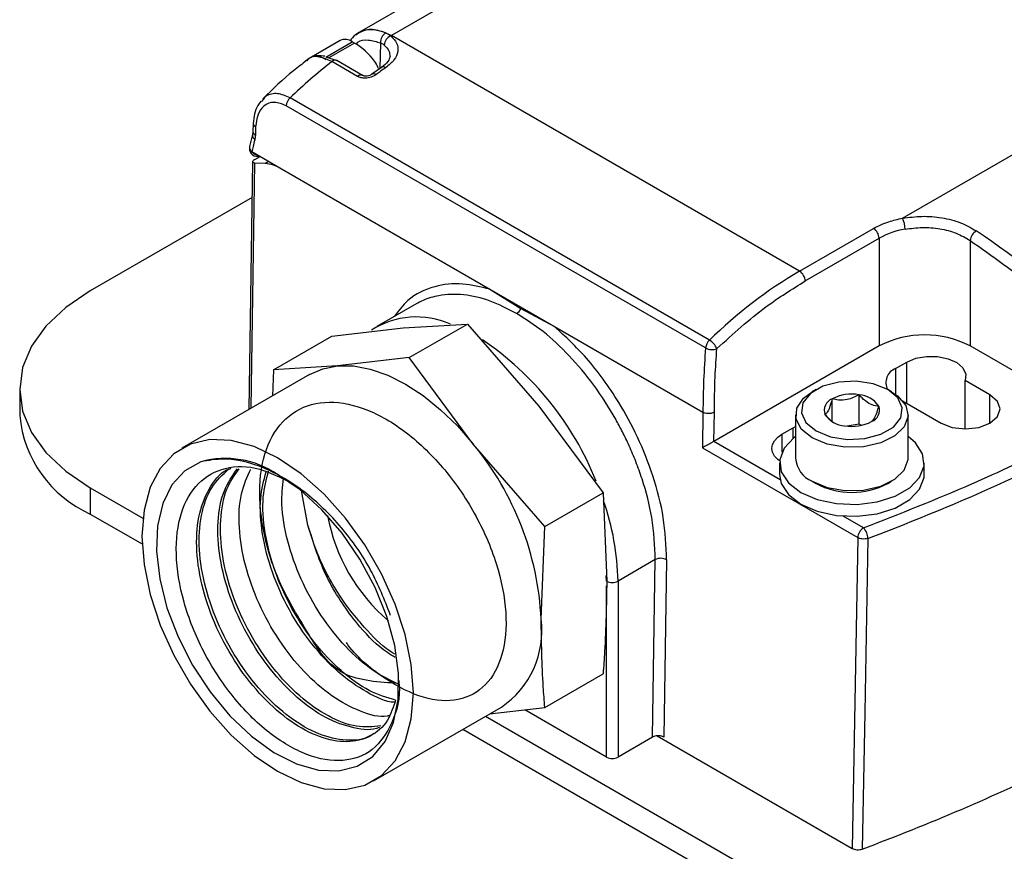
# Model space of a CAD drawing. Extents: x 1.1 to 30.6, y 2.5 to 20.2.
# Drawn here: x 17.6 to 18.1, y 10.2 to 10.6 of the extents above; entities that cross this region are included whole.
import ezdxf

# ---------------------------------------------------------------- set-up
doc = ezdxf.new("R2010")
doc.units = 0
doc.header["$MEASUREMENT"] = 0
doc.layers.get('0').update_dxf_attribs({"linetype": 'CONTINUOUS'})

msp = doc.modelspace()

# ---------------------------------------------------------------- linework, layer by layer
at = {"color": 7, "linetype": 'Continuous'}
for p, q in [((17.93713498545593, 10.66410933361469), (17.75339857774615, 10.55804056318109)), ((17.95288173712217, 10.66255002495431), (17.7691453294411, 10.55648125450402)), ((17.7516409785618, 10.5567689723369), (17.75339857774604, 10.55804056318103)), ((17.76876290923239, 10.5562598812947), (17.76623434090613, 10.55776612671674)), ((17.74403149129487, 10.55401119424849), (17.72994300187784, 10.54587808242619)), ((17.73690715455309, 10.54590475908977), (17.74993652318052, 10.55342645349461)), ((17.75105007716664, 10.55278361246168), (17.74993652318052, 10.55342645349461)), ((17.76379649902821, 10.55282948571618), (17.76341562172722, 10.54023076314671)), ((17.96902826994974, 10.44109128909286), (17.7691453294411, 10.55648125450402)), ((17.75105007716664, 10.55278361246168), (17.73850028914154, 10.54553877404552)), ((17.72815500835714, 10.54473314512577), (17.72700849998335, 10.54397606532624)), ((17.73589176332588, 10.54531858621134), (17.737005317312, 10.54467574517841)), ((17.73750401430437, 10.5458837494794), (17.74242003376764, 10.54418150238447)), ((17.75252636509054, 10.53642495218398), (17.73992206188016, 10.54370126154673)), ((17.75496781900609, 10.53693974973034), (17.74236351580709, 10.54421605908653)), ((17.76431103247377, 10.54087062450094), (17.75957434053958, 10.53748578000431)), ((17.70629628567362, 10.52518206429211), (17.70537211950474, 10.52414888794132)), ((17.92486626809303, 10.40729276399911), (17.71941555768341, 10.52589693455783)), ((17.92297838475738, 10.40346173075917), (17.71752767445127, 10.5220659011527)), ((18.01948091123095, 10.46700277378051), (18.10787980575727, 10.5180343693525)), ((17.70140807574139, 10.51339629260426), (17.70128812828451, 10.50928972389872)), ((17.70112198686055, 10.50800144484372), (17.6996247421228, 10.5021391835174)), ((17.70128838949172, 10.50930356554672), (17.70112198681782, 10.50800144468416)), ((17.70066175929097, 10.49958303135624), (17.71438677979909, 10.49165974566878)), ((17.7022418773854, 10.49578468777141), (17.70474163683363, 10.49722776818404)), ((17.70109529017578, 10.49464323233149), (17.69927719787567, 10.37331535009845)), ((17.70046469735779, 10.37400087895758), (17.70226411255971, 10.49408237080116)), ((17.70226411255971, 10.49408237080116), (17.70730033939562, 10.493911951838)), ((17.70730033939562, 10.493911951838), (17.7088928804801, 10.49483130623706)), ((17.71438677979909, 10.49165974566878), (17.81735224554762, 10.43221904752298)), ((17.70083323301247, 10.47715520895321), (17.62159942628012, 10.43141450594486)), ((17.96902826994974, 10.44109128909286), (18.00521877449838, 10.46198362266287)), ((17.97181215491504, 10.43626945890469), (18.00800265946299, 10.45716179247439)), ((18.00800265946299, 10.45716179247439), (18.00800265946331, 10.40444025973865)), ((18.05254481892538, 10.45612098622658), (18.05254481892538, 10.40444025972943)), ((17.81735224554662, 10.43221904752241), (17.83253756260802, 10.42271711016641)), ((17.81735224554762, 10.43221904748624), (17.84899674402187, 10.41395106736195)), ((17.78156358802505, 10.4252460194851), (17.76199025646785, 10.41394657569255)), ((17.83253756260802, 10.42271711016641), (17.84899674402087, 10.41395106739811)), ((17.73983857445156, 10.40924881175847), (17.77488570023955, 10.41326711826881)), ((17.77488570023955, 10.41326711826881), (17.8063066118831, 10.41519205591218)), ((17.77775946748354, 10.39871214023518), (17.8063066118831, 10.41519205591218)), ((17.8063066118831, 10.41519205591218), (17.84135373767108, 10.37489593701314)), ((17.84899674402187, 10.41395106736182), (17.92170222553961, 10.37197908628037)), ((17.71129143005201, 10.39276889608148), (17.73983857445156, 10.40924881175847)), ((18.00800265946331, 10.40444025973865), (17.92705661080554, 10.35771110050664)), ((18.08149722254791, 10.3877263928828), (18.05254481891708, 10.40444025973422)), ((17.77775946748354, 10.39871214023518), (17.74271234169556, 10.39469383372484)), ((17.8091803791271, 10.35632265246918), (17.77775946748354, 10.39871214023518)), ((17.74271234169556, 10.39469383372484), (17.71129143005201, 10.39276889608148)), ((18.01607592586333, 10.39335125192095), (18.02164369579393, 10.39656545708561)), ((18.02164369579393, 10.37631596454827), (18.02164369579393, 10.39656545708561)), ((17.72895017997743, 10.39044519804673), (17.66637122984242, 10.35431913909858)), ((17.71129143005201, 10.39276889608148), (17.71077926608299, 10.37995535273811)), ((18.01607592586333, 10.39335125192095), (18.01607592586333, 10.38069482786519)), ((18.06228841628733, 10.38049443126233), (18.05013169292607, 10.387512358278)), ((18.05013169292607, 10.36381149920387), (18.05013169292607, 10.387512358278)), ((17.58700573901869, 10.38320142847502), (17.58700573901869, 10.37034251805162)), ((17.97709868654837, 10.38306926989543), (17.97514965042814, 10.38194374955427)), ((17.99816983632408, 10.36608478589531), (17.99816983632408, 10.38055106012163)), ((18.01413037283288, 10.38194374955427), (18.01218133671264, 10.38306926989543)), ((18.06228841628733, 10.3666733490543), (18.06228841628733, 10.38049443126233)), ((17.84135373767108, 10.37489593701314), (17.87277464931464, 10.33250644924714)), ((17.98499635122585, 10.36737900239794), (17.98499635122585, 10.37851333570021)), ((18.01951425468389, 10.37754526473471), (18.03834700558574, 10.3666733490543)), ((17.92170222553933, 10.37197908629864), (17.92144067198129, 10.35452467032315)), ((17.92705661080555, 10.35771110050664), (17.92727010147318, 10.37197914629234)), ((17.9670809565124, 10.37069585972498), (17.9670809565124, 10.34947865752638)), ((18.02219906674862, 10.34947865752638), (18.02219906674862, 10.37069585972498)), ((17.9659659964879, 10.36442340543904), (17.9670809565124, 10.36501201540052)), ((17.99816983632408, 10.36608478589531), (17.99235093912472, 10.36518469690288)), ((17.99915384749833, 10.36551672833586), (17.99816983632408, 10.36608478589531)), ((17.9603982265573, 10.36120920027439), (17.9659659964879, 10.36442340543904)), ((17.9603982265573, 10.36120920027439), (17.9603982265573, 10.35248777402507)), ((17.9659659964879, 10.35924513469798), (17.9659659964879, 10.36442340543904)), ((17.84422750491508, 10.31602653357014), (17.8091803791271, 10.35632265246918)), ((17.95947262124795, 10.33894163184359), (17.92700759391359, 10.35768329319624)), ((17.92144067198129, 10.35452467032314), (17.99754684604288, 10.31058951122356)), ((17.95920694076436, 10.34722834820228), (17.95920694076436, 10.34144183851175)), ((18.03007308249665, 10.34144183851175), (18.03007308249665, 10.34722834820228)), ((17.97514965042814, 10.33823076769709), (17.97709868654837, 10.33710524735592)), ((18.01218133671264, 10.33710524735592), (18.01413037283288, 10.33823076769709)), ((17.62159942628012, 10.33498835100517), (17.64736830559145, 10.32011229362453)), ((17.62159942628012, 10.33498835100517), (17.62159942628012, 10.32212944058177)), ((17.72821560816826, 10.31674741396397), (17.72512438392814, 10.33369031686386)), ((17.84422750491508, 10.31602653357014), (17.87277464931464, 10.33250644924714)), ((17.87277464931464, 10.33250644924714), (17.87458775638685, 10.28923870827125)), ((17.62159942628012, 10.32212944058177), (17.64697907333538, 10.3074780821997)), ((18.00033030700905, 10.31535499190945), (17.99030905738391, 10.32114013617779)), ((17.84241439784286, 10.27066542372728), (17.84422750491508, 10.31602653357014)), ((17.99754684604286, 10.31058951122356), (17.9947784042332, 10.15840152178905)), ((17.89834537507081, 10.29982305377554), (17.88008314530835, 10.28928049293839)), ((17.89704308557494, 10.21291655821523), (17.89834537510259, 10.29982305379388)), ((17.90391272103404, 10.29976670429162), (17.90261127956933, 10.21291680302204)), ((17.87451537537775, 10.28928049293839), (17.87423281648758, 10.29206583447378)), ((17.88008314530835, 10.28928049293839), (17.88008314530835, 10.20312579310162)), ((17.87451537537775, 10.20312579310162), (17.87451537537775, 10.28694422711142)), ((17.84422750491508, 10.22739768275139), (17.87277464931464, 10.24387759842839)), ((17.76036359071021, 10.19150195297101), (17.82294254084522, 10.22762801191916)), ((17.81716962444196, 10.22429537821666), (17.84422750491508, 10.22739768275139)), ((17.87451537537775, 10.20312579310162), (17.83441877341138, 10.2262730687132)), ((17.81525783988961, 10.22319172848644), (18.06702102072834, 10.07785193783266)), ((17.80412049004291, 10.21676227327474), (18.06702102072834, 10.06499302740927)), ((17.89704308557496, 10.21291655821524), (17.88008314530835, 10.20312579310162)), ((17.89926137847914, 10.21354232705182), (17.99477840423319, 10.15840152178905))]:
    msp.add_line(p, q, dxfattribs=at)
at = {"color": 7, "linetype": 'Continuous', "flags": 128}
for points in [[(17.75339857774604, 10.55804056318103), (17.75339729794511, 10.55803982424759), (17.75677218049018, 10.55928988703521), (17.76062255621049, 10.55944369421734), (17.76480045732643, 10.55849533507022), (17.7691453294411, 10.55648125450402)], [(17.62159942628012, 10.43141450594486), (17.60956278692716, 10.42327873597426), (17.59987898419329, 10.41415612968406), (17.59278646544053, 10.40427131591733), (17.58845987201927, 10.39386769159483), (17.58700573901869, 10.38320142847502), (17.58845987201927, 10.37253516535521), (17.59278646544053, 10.3621315410327), (17.59987898419329, 10.35224672726597), (17.60956278692716, 10.34312412097578), (17.62159942628012, 10.33498835100517)], [(18.02164369579393, 10.39656545708561), (18.02604955394094, 10.39839789330673), (18.03123374386291, 10.39933078233589), (18.03666287478074, 10.3992681411143), (18.04177835443344, 10.39821641467011), (18.04605386150208, 10.39628381300254), (18.04904949774206, 10.3936691775747), (18.05045704822071, 10.39064152291903), (18.05013169292607, 10.387512358278)], [(17.72895017997743, 10.39044519804673), (17.7354831829611, 10.3932892058927), (17.74271234169556, 10.39469383372484)], [(17.74271234169556, 10.39469383372484), (17.75051014370446, 10.39463284262454), (17.75874316643346, 10.39310727616643), (17.76727054058105, 10.39014323721557), (17.77594636041133, 10.38579144130021), (17.78462218024161, 10.380126348855), (17.7931495543892, 10.37324489118233), (17.8013825771182, 10.3652648119309), (17.8091803791271, 10.35632265246918)], [(17.97710153634911, 10.36282142278041), (17.9841577476582, 10.35996915252313), (17.99247827470409, 10.35868210197926), (18.00105953912714, 10.3591155084392), (18.00886651379197, 10.36121709668752), (18.01495756233531, 10.36473338416531), (18.01859801440854, 10.36924025470787), (18.01934877776428, 10.37419411321346), (18.01711929926173, 10.37899745123513), (18.0121784869119, 10.38307091531775), (18.00512227560282, 10.38592318557502), (17.99680174855692, 10.3872102361189), (17.98822048413387, 10.38677682965895), (17.98041350946905, 10.38467524141064), (17.9743224609257, 10.38115895393285), (17.97068200885247, 10.37665208339028), (17.96993124549673, 10.37169822488469), (17.97216072399928, 10.36689488686302), (17.97710153634911, 10.36282142278041)], [(17.9751528168734, 10.35944614164869), (17.96988120504293, 10.36370845989222), (17.9672925940787, 10.36872797132832), (17.96766750014511, 10.37396073400713), (17.9709652963526, 10.37883969689773), (17.97514965042814, 10.38194374955427)], [(18.01413037283288, 10.38194374955427), (18.01706891328756, 10.37994050357209), (18.02105336744629, 10.37523541749074), (18.02217552465693, 10.37003839988698), (18.02031378177365, 10.3649126282582), (18.01566988752578, 10.36041355949494), (18.0087470799125, 10.35702873750792), (18.00029555255716, 10.35512496028037), (17.99123115958765, 10.35490853161505), (17.98253616863078, 10.35640290491607), (17.9751528168734, 10.35944614164869)], [(18.03834700558574, 10.3666733490543), (18.04383921188468, 10.36455483308456), (18.05031771093653, 10.36381090920569), (18.05679620998838, 10.36455483308456), (18.06228841628733, 10.3666733490543), (18.06595819121133, 10.36984393226293), (18.0672468447948, 10.37358389015832), (18.06595819121133, 10.37732384805371), (18.06228841628733, 10.38049443126233)], [(17.95924122217662, 10.34812792038753), (17.95829287154234, 10.34886908186523), (17.9567284516333, 10.35055870127499), (17.95576508660993, 10.35239204516927), (17.95543979804983, 10.35429865917038), (17.95576508660993, 10.35620527317148), (17.9567284516333, 10.35803861706577), (17.95829287154234, 10.35972823647552), (17.9603982265573, 10.36120920027439)], [(17.9670809565124, 10.36008516886091), (17.96627437710956, 10.35948661866306), (17.96144100562658, 10.35437666469941), (17.95929722016794, 10.34868759664582), (17.96001669748192, 10.34288030896183), (17.96354114979545, 10.33742527355832), (17.9695850469428, 10.33276442496133), (17.97765874832153, 10.32927535740505), (17.9871081706621, 10.32724073439262), (17.99716777796434, 10.32682538898014), (18.00702260067142, 10.32806296998276), (18.0158742596565, 10.33085321594783), (18.02300564615145, 10.3349700777415), (18.02783901763443, 10.34008003170516), (18.02998280309307, 10.34576909975874), (18.02926332577909, 10.35157638744273), (18.02573887346557, 10.35703142284624), (18.02219906674862, 10.36008516886091)], [(17.77983544770785, 10.23453936477913), (17.7788256488664, 10.24845064669559), (17.77582693456885, 10.26310513027617), (17.77093041923172, 10.2780575464528), (17.76428488099577, 10.29285357362623), (17.75609224117749, 10.30704364199796), (17.74660142899209, 10.32019659352102), (17.73610081796523, 10.33191278241911), (17.7249094638494, 10.34183621822124), (17.71336741027632, 10.34966538235205), (17.70182535670324, 10.35516238962119), (17.69063400258741, 10.35816021624439), (17.68013339156055, 10.35856777477669), (17.67064257937514, 10.35637268175832), (17.66244993955686, 10.35164163397986), (17.65580440132091, 10.34451838193405), (17.65090788598378, 10.33521936202975), (17.64790917168624, 10.32402712028122), (17.64689937284478, 10.31128172729046), (17.64790917168624, 10.29737044537399), (17.65090788598378, 10.28271596179341), (17.65580440132091, 10.26776354561679), (17.66244993955686, 10.25296751844335), (17.67064257937514, 10.23877745007163), (17.68013339156055, 10.22562449854856), (17.69063400258741, 10.21390830965047), (17.70182535670324, 10.20398487384834), (17.71336741027632, 10.19615570971753), (17.7249094638494, 10.1906587024484), (17.73610081796523, 10.18766087582519), (17.74660142899209, 10.18725331729289), (17.75609224117749, 10.18944841031127), (17.76428488099577, 10.19417945808972), (17.77093041923172, 10.20130271013554), (17.77582693456885, 10.21060173003984), (17.7788256488664, 10.22179397178836), (17.77983544770785, 10.23453936477913)], [(17.67579953266884, 10.34772533770967), (17.66791595142804, 10.34330525146034), (17.66161062156854, 10.3364407873211), (17.65710248866022, 10.32737030617812), (17.65454809260675, 10.31640877040568), (17.65403613197144, 10.30393680714782), (17.6555843840182, 10.2903874914639), (17.65913908741588, 10.27623130827864), (17.66457680904065, 10.26195981531605), (17.67170873005407, 10.24806857430404), (17.68028720242733, 10.23503994314419), (17.69001434824372, 10.22332632656994), (17.7005524031782, 10.21333446689511), (17.71153544498805, 10.20541132033921), (17.72258209975598, 10.19983200935843), (17.73330878467547, 10.19679026932421), (17.74334302753725, 10.19639172127781), (17.75233640041278, 10.19865020435708), (17.75997661842664, 10.2034872952478), (17.76599838350174, 10.21073503134606), (17.77019259654009, 10.22014174307296), (17.77241361815652, 10.23138079282099), (17.77258432584447, 10.24406191708181), (17.77069879196924, 10.25774477791274), (17.76682248959854, 10.27195425318232), (17.76109001902301, 10.28619693465811), (17.75370043391075, 10.2999782610591), (17.74491032938998, 10.31281969114635), (17.73502493206843, 10.32427532053557), (17.72438750137876, 10.33394736523115), (17.71336741027632, 10.3414999742332)], [(17.9751528168734, 10.33822893945008), (17.98253616863078, 10.33518570271747), (17.99123115958765, 10.33369132941644), (18.00029555255716, 10.33390775808177), (18.0087470799125, 10.33581153530931), (18.01566988752578, 10.33919635729633), (18.02031378177365, 10.3436954260596), (18.02217552465693, 10.34882119768837), (18.02219906674862, 10.34947865752638)], [(17.95920694076436, 10.34144183851175), (17.96001669748192, 10.3370937992713), (17.96354114979545, 10.33163876386779), (17.9695850469428, 10.3269779152708), (17.97765874832153, 10.32348884771453), (17.9871081706621, 10.3214542247021), (17.99716777796434, 10.32103887928961), (18.00702260067142, 10.32227646029223), (18.0158742596565, 10.3250667062573), (18.02300564615145, 10.32918356805097), (18.02783901763443, 10.33429352201463), (18.02998280309307, 10.33998259006821), (18.03007308249665, 10.34144183851175)], [(18.00248297491373, 10.3102373106957), (18.00092752091777, 10.22504054217913), (17.99970398314456, 10.15810146247295)]]:
    msp.add_lwpolyline(points, dxfattribs=at)
at = {"color": 7, "linetype": 'Continuous'}
for centre, radius, start, end in [((17.76928970771629, 10.55318705160455), 0.005504833777694936, 123.7130174657438, 183.7242632794562), ((17.74647683749331, 10.54859714645778), 0.005940676014590442, 54.38242252484125, 114.307119046126), ((17.77085647621638, 10.55136399146755), 0.00532473093477024, 113.1523876856898, 175.2190458783005), ((17.86211273178271, 10.39543984431025), 0.1859496536575066, 119.9973584593009, 120.1335105730424), ((17.73340882209575, 10.52371562830906), 0.03400237614011023, 36.35297673248183, 58.746586881805), ((17.8966235622576, 10.34250548637928), 0.2550198034871538, 127.9132720453531, 134.0176066579153), ((17.74153013336864, 10.54212165896153), 0.00225411582937968, 68.3019034864204, 135.5116910628052), ((17.76514134312988, 10.53930125839504), 0.001775558968848954, 50.4507453281968, 117.8612265090308), ((17.75411708916721, 10.53492762054231), 0.002184583513651465, 67.08131948804468, 136.7322750292688), ((17.76039614479102, 10.53595064121507), 0.001741382368634871, 49.6296027351429, 118.1354839486708), ((17.72380017173608, 10.52135557492219), 0.006312589378965935, 133.9939536787193, 173.5390897401421), ((17.7032477395091, 10.51351280770727), 0.001841716256360258, 183.0298709447869, 248.1283454997147), ((18.09281028354098, 10.49833828278619), 0.3904808758133434, 178.023815898949, 178.6273397218487), ((17.7036462008019, 10.50753307395068), 0.002568351113554842, 169.7921602853158, 234.1951008085066), ((17.7031445872022, 10.50941500666252), 0.001860662844403752, 183.8536537978876, 247.7969895513242), ((17.70344564425998, 10.50119013393642), 0.003937007874015539, 166.0587903519886, 180), ((17.70000235263967, 10.5011830802128), 0.0004937666394006485, 148.9680824937931, 179.1814709448232), ((17.70344564425998, 10.50119013393642), 0.00393700787401617, 180, 285.007344354156), ((18.00782047357243, 10.46158000463542), 0.01285971351901522, 0.1927213742110902, 24.94111682247691), ((18.0019585015791, 10.45688674974713), 0.006050412632813335, 2.605478500964887, 57.39452162943704), ((18.02745437957672, 10.42213138589246), 0.0400686760534737, 99.73353973683237, 119.042583081111), ((18.0590153305921, 10.45526992432399), 0.006526241440213193, 122.0340156242757, 172.5069383664712), ((17.78875331650193, 10.06607886168729), 0.4764337586220765, 47.03277798992231, 55.94457341785756), ((18.08598287776527, 10.24252460779134), 0.2304497932574152, 120.4978350096024, 134.3580262970556), ((17.96576799703563, 10.43599441617924), 0.006050412628246765, 2.605478485789775, 57.39452165992414), ((17.82732726613028, 10.42528780983128), 0.005809964438984769, 302.1852266804713, 333.7388045290616), ((17.78139561669587, 10.37751054466114), 0.04113689373180688, 66.2425834480749, 122.5466643516852), ((18.03027373918593, 10.36145723344424), 0.04841013882893395, 62.60967222314993, 117.390327765474), ((17.72958861394212, 10.28281231861266), 0.1503409834636201, 21.65162077785326, 55.98891256629825), ((18.31973906495763, 10.37161172076439), 0.3980370089468049, 175.4104162860303, 179.947119244756), ((17.92925088195246, 10.40275140454433), 0.00631258935728671, 133.9939541861381, 173.5390895161533), ((17.92609627290907, 10.40931028017331), 0.006627726365513666, 241.9377206313085, 291.5748180320119), ((17.9202561572303, 10.39952023082224), 0.009036890734820948, 23.66064443169158, 59.3266128398877), ((18.01861188048707, 10.38649521244924), 0.007310016627294855, 110.2987401145697, 207.7496953466031), ((17.9946168620226, 10.35991948660332), 0.02093526814321225, 80.22890302073765, 117.3571748450228), ((17.99742419821919, 10.36812329385112), 0.01245011448372262, 33.43887886069911, 86.56649767200021), ((17.98711986792532, 10.37290606840702), 0.005995896068997774, 110.7420751988281, 199.4610019121751), ((18.00216015533568, 10.37298626969113), 0.005995896069008531, 290.7420751989499, 19.46100191212906), ((17.64561285963098, 10.37587679209155), 0.0588678416082312, 185.3944478057795, 245.9256931518346), ((17.99185582504181, 10.37776904424701), 0.01245011448370501, 213.4388788606587, 266.5664976720455), ((17.99466316123841, 10.38597285149483), 0.02093526814321958, 260.2289030207513, 297.3571748450233), ((17.69828737306468, 10.26402161993613), 0.1442800727759211, 2.63928736121327, 39.77207237907206), ((17.61976314257133, 11.32902819026984), 1.088305713653862, 290.5892330055434, 295.9415906675347), ((17.68785237717678, 10.30399287085777), 0.04536297738999169, 55.77364154032785, 105.408421892391), ((17.98029893662586, 10.35044207246843), 0.01325304367421251, 184.1687285989651, 247.1514123586424), ((17.99463987715187, 10.37034981347271), 0.03758861502923139, 242.187053165455, 297.8183217655696), ((17.75531315340034, 10.28708518098702), 0.1247893035291514, 1.008007856384608, 19.45569779549877), ((17.82471810269871, 10.33719052257804), 0.08826926211538075, 190.2657425397047, 229.6780527773275), ((18.00360307873763, 10.31024777093412), 0.006065866869483781, 122.6522619090386, 176.770346353223), ((17.99493313688079, 10.31007317894789), 0.007551621915477595, 1.245400935130348, 44.38110008543164), ((17.90107360076812, 10.29431667072579), 0.006145198918914603, 62.48335733630912, 116.3568521918505), ((17.87729926034305, 10.2946533712256), 0.006051267353972167, 242.6096722365593, 297.3903277634423), ((17.79786303800005, 10.26489861999299), 0.04492304185107809, 303.9367271505602, 7.375453242818335), ((17.87729926034305, 10.20849867138885), 0.006051267353980053, 242.609672236598, 297.3903277634037), ((17.61879742207587, 11.18009097828054), 1.090666025273505, 290.4409693906178, 295.9376878201235)]:
    msp.add_arc(centre, radius, start, end, dxfattribs=at)
for points, knots in [([(17.75331509798611, 10.55799011562488), (17.75210346229073, 10.5572364685222), (17.75038719573226, 10.55616893698269), (17.74923527288237, 10.55432509311144), (17.74889657501572, 10.55378295091357)], [0, 0, 0, 0, 0.705971743961212, 0.9999999999999999, 0.9999999999999999, 0.9999999999999999, 0.9999999999999999]), ([(17.76623434091671, 10.55776612671236), (17.7637448890281, 10.55858719107447), (17.75876057212825, 10.56023110514031), (17.754893171987, 10.55853560570466), (17.75295737185817, 10.55768693530436)], [0, 0, 0, 0, 0.4994569845037299, 1, 1, 1, 1]), ([(17.75185170593559, 10.55224292822924), (17.75211497773216, 10.55255215394266), (17.75353841813237, 10.55422405491719), (17.7577811338001, 10.55464723038391), (17.76179140959054, 10.55343539084338), (17.76379649902821, 10.55282948571618)], [0, 0, 0, 0, 0.1019030008977815, 0.5509623524646328, 1, 1, 1, 1]), ([(17.76379649902821, 10.55282948571618), (17.76414731845185, 10.55267474050786), (17.76477347005818, 10.5523985472465), (17.76531302033569, 10.55198821947099), (17.76555027207164, 10.55180778961837)], [0, 0, 0, 0, 0.5602787249821567, 1, 1, 1, 1]), ([(17.76876290923239, 10.55625988129471), (17.76987082642211, 10.55510661401942), (17.77210901912223, 10.55277680596083), (17.77254009399811, 10.54861256478502), (17.77076954216521, 10.54436371975876), (17.76777405736837, 10.54190388339639), (17.76627191488159, 10.54067035194455)], [0, 0, 0, 0, 0.2441411928039779, 0.4932092764743773, 0.7458602098346162, 0.9999999999999999, 0.9999999999999999, 0.9999999999999999, 0.9999999999999999]), ([(17.76555027207165, 10.55180778961837), (17.76649329981824, 10.55087992829493), (17.7682474306537, 10.54915400860236), (17.76827229146571, 10.54708009401349), (17.76828378700583, 10.54612112419488)], [0, 0, 0, 0, 0.5376039959604252, 0.9999999999999999, 0.9999999999999999, 0.9999999999999999, 0.9999999999999999]), ([(17.72753164363827, 10.54414347417611), (17.72539805183607, 10.54254439690053), (17.7180156872597, 10.53701148689312), (17.71102172632708, 10.53024874815985), (17.70604910389059, 10.52544052193709)], [0, 0, 0, 0, 0.2890119798511114, 1, 1, 1, 1]), ([(17.73992206187567, 10.54370126154924), (17.73781090624797, 10.54462165917466), (17.73353593070082, 10.54648541440457), (17.72915603585101, 10.54613368211701), (17.72783487388902, 10.54438141040991), (17.72759765477006, 10.54406678407151)], [0, 0, 0, 0, 0.4445919675848186, 0.9002746007657884, 1, 1, 1, 1]), ([(17.73652885540347, 10.54631147023517), (17.73529395370874, 10.54646052953548), (17.7328091845079, 10.54676045459031), (17.73013445979688, 10.54610737540302), (17.72885949091165, 10.54521117771858), (17.72855800325205, 10.54499925682737)], [0, 0, 0, 0, 0.4300015820456184, 0.8652143664065708, 1, 1, 1, 1]), ([(17.73187757313686, 10.54627104512963), (17.732304215323, 10.54633868646923), (17.73351332007428, 10.5465303821518), (17.73495730191334, 10.54579468609116), (17.73589176332588, 10.54531858621134)], [0, 0, 0, 0, 0.3528579187954812, 1, 1, 1, 1]), ([(17.7627136962985, 10.54032903236183), (17.7626443134916, 10.54055174089134), (17.76224151083278, 10.54184467774176), (17.76144936946563, 10.54295321809902), (17.76079367454519, 10.5438708122451)], [0, 0, 0, 0, 0.1722501214499136, 1, 1, 1, 1]), ([(17.76840957882391, 10.54635706129492), (17.76821249684279, 10.54546551488173), (17.76781052657985, 10.5436471084293), (17.76549250428424, 10.5418080022673), (17.76431098502983, 10.54087059137811)], [0, 0, 0, 0, 0.4902899525023062, 1, 1, 1, 1]), ([(17.76627191488159, 10.54067035194454), (17.76538432021903, 10.54004882881054), (17.76379932558413, 10.53893896315406), (17.76221929815353, 10.53778506862312), (17.76152408375839, 10.53727735333108)], [0, 0, 0, 0, 0.5599985280848055, 1, 1, 1, 1]), ([(17.76152408375839, 10.53727735333108), (17.76076497503178, 10.53682846527718), (17.75925089705729, 10.53593313699074), (17.75654322499713, 10.53549145493609), (17.75419375470478, 10.53566817353496), (17.75307584531938, 10.5361755594196), (17.75252636509058, 10.53642495218401)], [0, 0, 0, 0, 0.2861250645927333, 0.5706898670312994, 0.7889834067315568, 1, 1, 1, 1]), ([(17.75967567124473, 10.53755111974441), (17.75928885349915, 10.53731724688869), (17.7585300548273, 10.53685847162738), (17.75716943971815, 10.53654815323282), (17.75588612018984, 10.5365485702948), (17.7552200999129, 10.53683774930486), (17.75489307005506, 10.53697974223484)], [0, 0, 0, 0, 0.2657010936011861, 0.5212109300518593, 0.7649045728784886, 1, 1, 1, 1]), ([(17.70517911929294, 10.52424633736947), (17.7046327183083, 10.52357522358835), (17.7032300156669, 10.52185236235653), (17.70187133426842, 10.51814193295524), (17.70156206867627, 10.51498308276588), (17.70140860130157, 10.51341556132804)], [0, 0, 0, 0, 0.2432564213103573, 0.6244798862116455, 0.9999999999999999, 0.9999999999999999, 0.9999999999999999, 0.9999999999999999]), ([(17.71941555768323, 10.52589693455763), (17.71734138068468, 10.52682319394679), (17.71415113937814, 10.52824785103532), (17.71032424655067, 10.52789272359781), (17.70776938598149, 10.52713610271903), (17.70672927735177, 10.5257564191905), (17.70629628567362, 10.52518206429211)], [0, 0, 0, 0, 0.4001055343788926, 0.6153926128968906, 0.839889994935397, 1, 1, 1, 1]), ([(17.71752767445127, 10.5220659011527), (17.71556057664823, 10.52286400734372), (17.71146834813126, 10.52452433806516), (17.7065496317533, 10.52238890237173), (17.70334123728696, 10.51798956859878), (17.7028252311656, 10.51389514922896), (17.70256164731748, 10.51180365696049)], [0, 0, 0, 0, 0.2525683265284241, 0.5254275139254659, 0.7575810888433675, 1, 1, 1, 1]), ([(17.70214364599207, 10.50545010575939), (17.70185901222398, 10.50435038305165), (17.70135073718567, 10.50238659075409), (17.70087228047997, 10.50043967516815), (17.70066175929097, 10.49958303133985)], [0, 0, 0, 0, 0.5599995015286995, 1, 1, 1, 1]), ([(17.70244146237379, 10.50769231060802), (17.70241808033823, 10.50724914092885), (17.70237631039327, 10.50645745737084), (17.70221476242358, 10.50575801385154), (17.70214364599207, 10.50545010575939)], [0, 0, 0, 0, 0.5597813352193379, 1, 1, 1, 1]), ([(17.69964584577488, 10.50213307011787), (17.69962493709191, 10.50207783362141), (17.69954201685701, 10.50185877519164), (17.69956332130891, 10.50161782108757), (17.69957925375444, 10.50143762456552)], [0, 0, 0, 0, 0.2521541695919077, 1, 1, 1, 1]), ([(17.69957925375444, 10.50143762456552), (17.69967560420169, 10.50105385135574), (17.69984197600052, 10.500391176287), (17.70041893358345, 10.49982240968637), (17.70066175929097, 10.49958303133985)], [0, 0, 0, 0, 0.5791272795318769, 1, 1, 1, 1]), ([(17.70066175929097, 10.49958303133985), (17.70100930281105, 10.49922842153255), (17.70173301517042, 10.49848999458607), (17.70285839036903, 10.49793815646683), (17.70348773551598, 10.49788863170239), (17.70361408712804, 10.49787868877385)], [0, 0, 0, 0, 0.4247630152522656, 0.8845115105868616, 1, 1, 1, 1]), ([(17.7022418773854, 10.49578468777141), (17.70200510889559, 10.49563502701902), (17.70150978046597, 10.49532193119484), (17.70111413186209, 10.49487005706665), (17.70105435833166, 10.49446314773136), (17.7014135319165, 10.49416524050342), (17.70198601417639, 10.49410946515183), (17.70226411255971, 10.49408237080116)], [0, 0, 0, 0, 0.1685854012391035, 0.3526868888622059, 0.5478798630337247, 0.7803706979831434, 1, 1, 1, 1]), ([(17.70730033939562, 10.493911951838), (17.70858344214241, 10.49375928553805), (17.71087468379597, 10.49348666872196), (17.71331364483927, 10.49221796930376), (17.71438677979909, 10.49165974566878)], [0, 0, 0, 0, 0.560003238769936, 1, 1, 1, 1]), ([(18.00521877449838, 10.46198362266287), (18.00760771291215, 10.46318717318019), (18.01187455669788, 10.46533681505294), (18.0171563225996, 10.46649363780666), (18.01948091123194, 10.46700277377993)], [0, 0, 0, 0, 0.5598841986562907, 0.9999999999999999, 0.9999999999999999, 0.9999999999999999, 0.9999999999999999]), ([(18.01948091123194, 10.46700277377993), (18.02263387871449, 10.46741829207725), (18.02897431639907, 10.46825387566177), (18.0387864946579, 10.46741798486169), (18.04807697902902, 10.46508213521407), (18.05306144451353, 10.46222899800861), (18.05555366432749, 10.46080243680612)], [0, 0, 0, 0, 0.2473245041819803, 0.4973554644360593, 0.7486790359361488, 1, 1, 1, 1]), ([(18.02068011434169, 10.46162325977534), (18.02349528365464, 10.46200071558065), (18.02912257088639, 10.46275521806263), (18.03782532104305, 10.46201470863304), (18.04600124317118, 10.45992739177735), (18.0503731899324, 10.45738422531225), (18.05254481891076, 10.45612098623502)], [0, 0, 0, 0, 0.2503161561698979, 0.5003609918016024, 0.751819816622313, 1, 1, 1, 1]), ([(18.05254481891076, 10.45612098623502), (18.06340983105455, 10.4484539336812), (18.08281163845984, 10.43476276840253), (18.10161803480085, 10.41790375876994), (18.10989284919397, 10.41048579452884)], [0, 0, 0, 0, 0.559999999836414, 1, 1, 1, 1]), ([(17.81735224554662, 10.43221904749178), (17.81286648911784, 10.43331597587621), (17.80326946397417, 10.43566279284081), (17.78945306255315, 10.43400441084903), (17.77785127304215, 10.42856825876143), (17.77256575757331, 10.42162277631571), (17.77043335571314, 10.41882067313878)], [0, 0, 0, 0, 0.2335462596994213, 0.499659168332478, 0.7981412169816032, 1, 1, 1, 1]), ([(17.9285333930936, 10.40314690431407), (17.93646801025862, 10.41033484299772), (17.9506369694819, 10.42317044778998), (17.96534195936601, 10.4322669832863), (17.97181215491504, 10.43626945890469)], [0, 0, 0, 0, 0.5599999999989947, 1, 1, 1, 1]), ([(17.83042199057693, 10.42037066225697), (17.8260756095284, 10.42260069269407), (17.81725898903258, 10.42712430252912), (17.80427287719311, 10.4299978623192), (17.79471873074387, 10.42974485224619), (17.78834184885033, 10.42818594471102), (17.7846169163125, 10.42685556047381), (17.78230249137268, 10.42562120591831), (17.78114090228582, 10.4250016944551)], [0, 0, 0, 0, 0.2396790104373559, 0.4861881303648486, 0.7395282549467891, 0.8256239433784746, 0.9124822235991765, 1, 1, 1, 1]), ([(17.89834537507081, 10.29982305377618), (17.89805549373409, 10.30658752587758), (17.89751292278621, 10.31924858947511), (17.89318045138864, 10.33583312934994), (17.88898284003417, 10.34758835725573), (17.88572790708372, 10.35530464409771), (17.88240607648152, 10.36221729560595), (17.87695863503762, 10.37237628312349), (17.86854981136198, 10.38540919418923), (17.85640200710386, 10.39990423700582), (17.84355679184216, 10.41194286869258), (17.83475907564611, 10.41758782170262), (17.83042199057693, 10.42037066225697)], [0, 0, 0, 0, 0.1547967133407125, 0.2897330350270816, 0.3498092754208228, 0.4048931883973388, 0.4549839614462574, 0.5000808696371347, 0.63018285606903, 0.7568698060952592, 0.8801420379614574, 1, 1, 1, 1]), ([(17.90391272103404, 10.29976670429162), (17.90362918935964, 10.30655049225325), (17.90308013288, 10.31968723524592), (17.89775361420414, 10.34036079832832), (17.8901841837775, 10.35952792279898), (17.87943235578775, 10.37934010360693), (17.8657421520966, 10.39840367161467), (17.85429732590389, 10.40902970361906), (17.84899674402087, 10.41395106736741)], [0, 0, 0, 0, 0.1740810551519908, 0.3371063621616029, 0.489068184567435, 0.6299320229539529, 0.8286059061457506, 1, 1, 1, 1]), ([(17.92727010145648, 10.37197914628808), (17.92733626671859, 10.37770902938998), (17.9274544213623, 10.38794117046873), (17.92820370139286, 10.39850062479899), (17.9285333930936, 10.40314690431407)], [0, 0, 0, 0, 0.5599886727330332, 1, 1, 1, 1]), ([(17.99816983632408, 10.38055106012163), (17.99628395037503, 10.37959881704), (17.99305703396693, 10.37796944553631), (17.98836614102927, 10.37774621517177), (17.98603134077875, 10.3782777240511), (17.98499635122585, 10.37851333570021)], [0, 0, 0, 0, 0.4391165375904093, 0.7513669429073446, 0.9999999999999999, 0.9999999999999999, 0.9999999999999999, 0.9999999999999999]), ([(18.00781349672874, 10.37498389347049), (18.00726424789772, 10.37500619394596), (18.00572740058006, 10.37506859266942), (18.00288517932439, 10.37607317127769), (18.00013776433511, 10.37834899477037), (17.99864241040032, 10.38002226079901), (17.99816983632408, 10.38055106012163)], [0, 0, 0, 0, 0.1809422465198789, 0.5062925772655649, 0.8439745107797039, 1, 1, 1, 1]), ([(17.77084782935036, 10.23929001530492), (17.76129005339103, 10.23994565343428), (17.74210439647908, 10.24126173870994), (17.72741232220911, 10.26503683479183), (17.71322124460547, 10.28874813039934), (17.70535384588081, 10.31488880212506), (17.70365126918106, 10.33915144644122), (17.70865898504069, 10.35920667913927), (17.71978975982089, 10.37272868489779), (17.73586650751755, 10.37825722070548), (17.75512742776729, 10.37520138212034), (17.77545963418435, 10.36394857783058), (17.79462870460087, 10.3458084898261), (17.81053313865293, 10.32286775359842), (17.82144095062046, 10.29775364332904), (17.82618421105689, 10.27333634490116), (17.824295124205, 10.25241050678536), (17.81604333094304, 10.2373586349798), (17.80245885874147, 10.22995882690559), (17.78501406694611, 10.23089988763075), (17.76620797186398, 10.24076689894578), (17.75274884165041, 10.25116893253351), (17.74730250884681, 10.25884295732593), (17.74705915195928, 10.2591858535197)], [0, 0, 0, 0, 0.04966208314377357, 0.09968843094699309, 0.1496999004386417, 0.1996967722777716, 0.2496792673748262, 0.2996475585230365, 0.3496017706097996, 0.3995412264316116, 0.4494655274887484, 0.4993750008101933, 0.5492699164874639, 0.5991504863217509, 0.649016875580913, 0.6988691701462082, 0.7487065312134117, 0.7985287946172288, 0.8483362791489271, 0.8981292443579947, 0.9479078933042412, 0.997672383710691, 1, 1, 1, 1]), ([(17.98499635122585, 10.37851333570021), (17.98449102960878, 10.37676410979398), (17.98362637996319, 10.37377103071563), (17.98236945898876, 10.37156541053307), (17.98174385114715, 10.37111022363714), (17.98146652653227, 10.37090844462766)], [0, 0, 0, 0, 0.4391165375904074, 0.7513669429073468, 0.9999999999999999, 0.9999999999999999, 0.9999999999999999, 0.9999999999999999]), ([(18.00428367203516, 10.36737900239794), (18.00478899365223, 10.36780717406128), (18.00565364329782, 10.36853981336357), (18.00691056427225, 10.37175018288425), (18.00753617211387, 10.37399069897793), (18.00781349672874, 10.37498389347049)], [0, 0, 0, 0, 0.4391165375904104, 0.7513669429073432, 1, 1, 1, 1]), ([(17.92727010144276, 10.371979146296), (17.92702842063163, 10.37185806997557), (17.92655832311398, 10.37162256233469), (17.92572073919934, 10.37141057825129), (17.92488253736166, 10.37130935996403), (17.92385162568519, 10.37131450574266), (17.92270394617493, 10.37149823997738), (17.92201822484139, 10.37182740019323), (17.92170222553932, 10.37197908629864)], [0, 0, 0, 0, 0.1550138003363746, 0.3015200188884087, 0.439512396577387, 0.5689851197043082, 0.8013764561581582, 1, 1, 1, 1]), ([(17.98146652653227, 10.37090844462766), (17.98193812736017, 10.37039038985006), (17.98343040167035, 10.36875112250751), (17.98513348356014, 10.36706998270041), (17.9862658517275, 10.36665441697001), (17.9862860104713, 10.36664701894936)], [0, 0, 0, 0, 0.3121584283723206, 0.9877548465105237, 1, 1, 1, 1]), ([(17.92700759391359, 10.35768329319624), (17.92672345585144, 10.35752445323072), (17.92611130011338, 10.35718224354718), (17.9249712297277, 10.35653922264095), (17.92370573729327, 10.35582169873965), (17.92244641516247, 10.355103595166), (17.92177354258407, 10.35471627695296), (17.92144067198129, 10.35452467032314)], [0, 0, 0, 0, 0.1469758368176213, 0.3166492415275608, 0.5107805571740893, 0.7579827502961926, 1, 1, 1, 1]), ([(17.92700759391359, 10.35768329319624), (17.92701680024417, 10.35768845073419), (17.92703324013123, 10.35769766062956), (17.92704946976194, 10.3577069938751), (17.92705661080554, 10.35771110050664)], [0, 0, 0, 0, 0.5599996248747299, 1, 1, 1, 1]), ([(18.00033030700905, 10.31535499190945), (18.01826120827024, 10.32237229392625), (18.050283892131, 10.334904449492), (18.08015909017828, 10.34908835407875), (18.09330585819535, 10.35533007012974)], [0, 0, 0, 0, 0.5599437367323851, 0.9999999999999999, 0.9999999999999999, 0.9999999999999999, 0.9999999999999999]), ([(17.77265151342021, 10.24055836714899), (17.77268896829339, 10.24027852052349), (17.77378231466228, 10.23210950896726), (17.76983134763487, 10.21932640555847), (17.76066894701183, 10.20554180384307), (17.74577839233498, 10.20008597381942), (17.72790039385186, 10.20305117062273), (17.7088954727679, 10.21413620535185), (17.6910397584735, 10.23197207014894), (17.67636742566117, 10.25448412811513), (17.66655160356336, 10.27907812201256), (17.66268801819454, 10.30295848855369), (17.66518101690486, 10.3234252301054), (17.67370479027207, 10.33827527815454), (17.68725012558156, 10.34570979408578), (17.70338459543312, 10.345777352407), (17.71473295969797, 10.34005763599994), (17.71991100926358, 10.3374478347664)], [0, 0, 0, 0, 0.002659461620954808, 0.07763242696335523, 0.1521559414390042, 0.2262223476316528, 0.2998242551332056, 0.3729545996392458, 0.4456256768746454, 0.5178584399156549, 0.5896455539398953, 0.6609795200664628, 0.7318530484472806, 0.8022591625783668, 0.8721940592123967, 0.9416845035343335, 1, 1, 1, 1]), ([(17.76864858196616, 10.27252609762239), (17.76575277794204, 10.27999988998703), (17.75996314386967, 10.29494238007393), (17.74491837610771, 10.31627080793585), (17.72674920098195, 10.33392795305067), (17.7066029763845, 10.34579644797955), (17.68898275695677, 10.35007230929373), (17.67949197286667, 10.34838269224077), (17.67579953266884, 10.34772533770967)], [0, 0, 0, 0, 0.1715317507003481, 0.3429465737578193, 0.5189298071447381, 0.6989598829081426, 0.8828787359445588, 1, 1, 1, 1]), ([(17.77116917446016, 10.23095498071383), (17.77000907759596, 10.22750435642025), (17.76739525845128, 10.21972974024981), (17.7589775083168, 10.21268027310637), (17.74754064838816, 10.20977120652443), (17.73406869695789, 10.21228495674961), (17.71978780419781, 10.21990213869249), (17.70580064629921, 10.23208773280273), (17.69323576158369, 10.2479058315694), (17.68309960607204, 10.26614865614675), (17.67620594427576, 10.28543179879329), (17.67314404763234, 10.30423925580403), (17.67410120963236, 10.32128871053503), (17.67934470769814, 10.33470259127131), (17.68515352112377, 10.34262438350356), (17.68978900081082, 10.34428360677511), (17.69048608269559, 10.34453312021567)], [0, 0, 0, 0, 0.06158948816868107, 0.1387675359319117, 0.2159251511201769, 0.2930623901112451, 0.3701792941597301, 0.4472758844032553, 0.5243521569196451, 0.6014080778431701, 0.6784435785529022, 0.7554585556374066, 0.832452948699865, 0.9094266619749902, 0.9863796117246523, 1, 1, 1, 1]), ([(17.76045803145294, 10.21474819157618), (17.76025325680998, 10.21455632845912), (17.75722513006061, 10.21171913226842), (17.74857347688487, 10.21084840402074), (17.73539294707718, 10.21292062609366), (17.72103403472437, 10.22065600668408), (17.70706764062306, 10.23281017220035), (17.69449769148643, 10.24863583046861), (17.6843610382869, 10.26687983278357), (17.67747442688237, 10.28615071287968), (17.67438483727411, 10.30500602370547), (17.67544568200019, 10.32187639268927), (17.68023993810775, 10.33577772657795), (17.68635975194226, 10.34135643134137), (17.68935914828978, 10.34409062344978)], [0, 0, 0, 0, 0.006581827855898096, 0.09732947743011362, 0.1880531618781455, 0.2787529297214273, 0.3694288058204984, 0.4600807855618449, 0.5507088291152208, 0.6413128557735527, 0.7318927439108835, 0.8224484224916331, 0.9129797788828989, 0.9999999999999999, 0.9999999999999999, 0.9999999999999999, 0.9999999999999999]), ([(17.76333280312128, 10.21778173576707), (17.76323981173596, 10.21773197594607), (17.75981789914036, 10.21590090570616), (17.7507104979286, 10.21699529856026), (17.73703417570195, 10.22162106488564), (17.72277727279329, 10.23170820752203), (17.7094748046438, 10.24574312601476), (17.69808430750681, 10.26285916766295), (17.68955744806562, 10.2816856162049), (17.68455468660208, 10.30083115736113), (17.6835952808193, 10.31870151611271), (17.68636374730039, 10.33406774718276), (17.69127841154186, 10.34100040892084), (17.69365314927009, 10.34435023152879)], [0, 0, 0, 0, 0.002807121022814369, 0.1032969102741514, 0.2037600496433296, 0.3041964664602657, 0.4046060387554427, 0.5049886582176469, 0.6053442305667373, 0.7056726284164365, 0.8059737742593326, 0.9062476344476155, 1, 1, 1, 1]), ([(17.76396792291881, 10.21835929402418), (17.76006571023128, 10.21796106032393), (17.75214956173427, 10.21715319120963), (17.73821433902028, 10.22251652961655), (17.72406205708306, 10.23239255094674), (17.71073161731155, 10.24648396457931), (17.69934842469265, 10.2635850684693), (17.69082030809531, 10.28241479437023), (17.68581527467586, 10.30156215710127), (17.68486620922505, 10.31942195782559), (17.68753607766604, 10.33448708017878), (17.69226924278773, 10.34120445703196), (17.69447138906239, 10.34432977508708)], [0, 0, 0, 0, 0.0988668957305046, 0.2005644209356591, 0.302234895250254, 0.4038781952063951, 0.5054942111616056, 0.6070828476761188, 0.7086439757990368, 0.810177517069992, 0.9116834374288391, 1, 1, 1, 1]), ([(17.76803147557074, 10.2233947168766), (17.76769019993625, 10.22330633730924), (17.76362494255609, 10.22225356455867), (17.75387827164242, 10.22512155550225), (17.73994958862092, 10.23227014651903), (17.72609615663561, 10.24446215203751), (17.7137165521898, 10.26009081730902), (17.70373361314906, 10.27813725516844), (17.69694572764706, 10.29720520046073), (17.69401670234495, 10.31572958744857), (17.69477211488121, 10.3322254247389), (17.69843755169025, 10.3403286915835), (17.70018281515026, 10.34418698631543)], [0, 0, 0, 0, 0.01019248170250277, 0.1214123051144331, 0.2326020592606912, 0.3437615956792118, 0.4548908095792435, 0.5659896472537015, 0.6770580990257974, 0.7880961921195094, 0.8991039834550543, 1, 1, 1, 1]), ([(17.77076851322418, 10.2299895902286), (17.77069568986535, 10.22998882867181), (17.76654832596472, 10.22994545724279), (17.75689161142267, 10.23459624009086), (17.74304232792172, 10.24398866653109), (17.72985626646629, 10.25805513625102), (17.7186535646829, 10.27493732645434), (17.71023345960906, 10.293584350733), (17.70542765065364, 10.31240143321381), (17.70421712414163, 10.32957627004501), (17.70658643488714, 10.33856391786432), (17.70768488353636, 10.34273072866591)], [0, 0, 0, 0, 0.002269551341986318, 0.1292532431562937, 0.2562020264151585, 0.3831159182082513, 0.5099949724944222, 0.6368392718305484, 0.7636489190621433, 0.8904240289764964, 1, 1, 1, 1]), ([(17.77116917446016, 10.23095498071383), (17.76689053583286, 10.23222957195881), (17.75812163973058, 10.23484179495164), (17.74425414968148, 10.24489026993789), (17.73113252732563, 10.25873786281496), (17.71991282359763, 10.27567849831499), (17.71149631233742, 10.29431053437781), (17.70669312212477, 10.31312914785333), (17.70547829543839, 10.33018430902153), (17.70781438297742, 10.33907329627852), (17.70888290579761, 10.34313910527487)], [0, 0, 0, 0, 0.1223107322618174, 0.2506708784789896, 0.3789957453211809, 0.5072853873468705, 0.635539888032684, 0.7637593513658636, 0.8919438934097706, 1, 1, 1, 1]), ([(17.77257538101561, 10.23880567436344), (17.76840869951659, 10.24077811082505), (17.7596542982928, 10.24492229611434), (17.74640416850804, 10.25686122386127), (17.73420499717941, 10.2722601566075), (17.72434241794473, 10.29014530230042), (17.71779163601191, 10.30889334693307), (17.71474864537865, 10.32609186594194), (17.71580928679241, 10.33547701455624), (17.71627073067919, 10.33956012822544)], [0, 0, 0, 0, 0.1360686324839328, 0.285886838967108, 0.4356639811489947, 0.5854001984969189, 0.7350956283398438, 0.8847503960342983, 1, 1, 1, 1]), ([(17.77087740623037, 10.25184263482615), (17.76835562150184, 10.25350239120477), (17.76125089094023, 10.2581784929095), (17.7490402721297, 10.27183325737496), (17.73571412739441, 10.29237318503868), (17.73071481784556, 10.30862363552592), (17.72821560816826, 10.31674741396397)], [0, 0, 0, 0, 0.1325554676745468, 0.3734541143193637, 0.6867828396181342, 0.9999999999999999, 0.9999999999999999, 0.9999999999999999, 0.9999999999999999]), ([(17.75432990509599, 10.26846874836974), (17.75357387889639, 10.26933400617395), (17.74977952735856, 10.27367657033611), (17.7415384392478, 10.28489752833403), (17.73307745488356, 10.30077783816929), (17.72952807154227, 10.31243640118295), (17.72821560816826, 10.31674741396397)], [0, 0, 0, 0, 0.06356119259355697, 0.3190015226868843, 0.7481856781050014, 1, 1, 1, 1]), ([(18.00248297491373, 10.3102373106957), (18.00204483417738, 10.31011578885712), (18.00114220686645, 10.30986543795094), (17.99968943186978, 10.30989434607639), (17.99843960285993, 10.31014947157621), (17.99783858414777, 10.31044571357302), (17.99754684604288, 10.31058951122356)], [0, 0, 0, 0, 0.2727026413378195, 0.5618031637019726, 0.7872966148901023, 1, 1, 1, 1]), ([(17.87458775638685, 10.28923870827125), (17.87438396525214, 10.27784413973029), (17.87411661116699, 10.26289557755471), (17.87303241499469, 10.24753059520633), (17.87277464931464, 10.24387759842839)], [0, 0, 0, 0, 0.7622518077067987, 1, 1, 1, 1]), ([(17.77068585815454, 10.25347758003809), (17.76926932135224, 10.25437978369326), (17.76357867755667, 10.25800420038636), (17.75829691279052, 10.26398026705546), (17.75432990509599, 10.26846874836974)], [0, 0, 0, 0, 0.2489238218353007, 1, 1, 1, 1]), ([(17.84422750491508, 10.22739768275139), (17.84396973923502, 10.23075306960995), (17.84288554306272, 10.24486626570281), (17.84261818897757, 10.25950614742212), (17.84241439784286, 10.27066542372728)], [0, 0, 0, 0, 0.2377481922932013, 1, 1, 1, 1]), ([(17.90261127956933, 10.21291680302204), (17.90216769669922, 10.21311620266006), (17.90124455136576, 10.21353117550442), (17.89955760999471, 10.21363543198129), (17.89807750187703, 10.21340846106764), (17.8973788235034, 10.21307621390157), (17.89704308557496, 10.21291655821524)], [0, 0, 0, 0, 0.2702426389404124, 0.562405015716899, 0.7897212235809439, 1, 1, 1, 1]), ([(17.99477840423319, 10.15840152178905), (17.99512577642242, 10.15823714771432), (17.99582036504497, 10.15790847326745), (17.99714250764771, 10.15770924654558), (17.99850731526187, 10.15774492332856), (17.99930503327383, 10.15798259804313), (17.99970398314455, 10.15810146247295)], [0, 0, 0, 0, 0.2501134450644578, 0.5001147434348054, 0.750000431865316, 1, 1, 1, 1])]:
    msp.add_open_spline(points, degree=3, knots=knots, dxfattribs=at)

doc.saveas('drawing.dxf')
